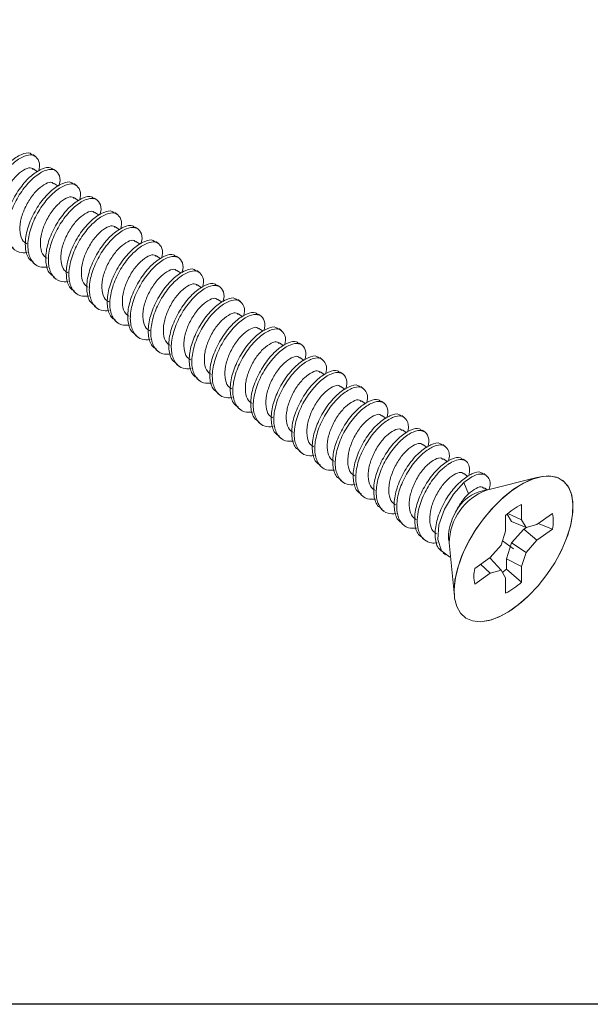
# Model space of a CAD drawing. Units: inches. Extents: x 11399 to 24807, y -8811 to -2953.
# Drawn here: x 11659 to 11660, y -3222 to -3219 of the extents above; entities that cross this region are included whole.
import ezdxf

# ---------------------------------------------------------------- set-up
doc = ezdxf.new("R2010")
doc.units = ezdxf.units.IN
doc.header["$LTSCALE"] = 0.5
doc.header["$MEASUREMENT"] = 0
doc.linetypes.add('PHANTOM', pattern=[2.5, 1.25, -0.25, 0.25, -0.25, 0.25, -0.25])
doc.layers.add('Border', color=7, linetype='Continuous', lineweight=25)
doc.layers.add('stainless steel', color=252, linetype='Continuous')

msp = doc.modelspace()

# ---------------------------------------------------------------- linework, layer by layer
at = {"layer": 'Border'}
msp.add_lwpolyline([(11619.0173, -3176.6372), (11682.95543, -3176.6372), (11682.95543, -3221.8022), (11619.0173, -3221.8022)], close=True, dxfattribs=at)
at = {"layer": 'stainless steel', "linetype": 'Continuous', "lineweight": 15}
for p, q in [((11658.5804, -3219.72684), (11658.57411, -3219.7224)), ((11658.58583, -3219.76452), (11658.57571, -3219.75737)), ((11658.63061, -3219.76234), (11658.62431, -3219.7579)), ((11658.63603, -3219.80002), (11658.62592, -3219.79287)), ((11658.68081, -3219.79784), (11658.67452, -3219.7934)), ((11658.68623, -3219.83552), (11658.67612, -3219.82837)), ((11658.73101, -3219.83334), (11658.72472, -3219.8289)), ((11658.73644, -3219.87102), (11658.72633, -3219.86387)), ((11658.78122, -3219.86884), (11658.77493, -3219.8644)), ((11658.78664, -3219.90652), (11658.77653, -3219.89937)), ((11658.83142, -3219.90434), (11658.82513, -3219.8999)), ((11658.83685, -3219.94202), (11658.82674, -3219.93487)), ((11658.88163, -3219.93984), (11658.87534, -3219.9354)), ((11658.57491, -3219.98751), (11658.5812, -3219.99196)), ((11658.88705, -3219.97752), (11658.87694, -3219.97037)), ((11658.93183, -3219.97534), (11658.92554, -3219.9709)), ((11658.93726, -3220.01302), (11658.92715, -3220.00587)), ((11658.98204, -3220.01084), (11658.97575, -3220.0064)), ((11658.62512, -3220.02301), (11658.63141, -3220.02746)), ((11658.67532, -3220.05851), (11658.68161, -3220.06296)), ((11658.98746, -3220.04852), (11658.97735, -3220.04137)), ((11659.03224, -3220.04634), (11659.02595, -3220.0419)), ((11659.03767, -3220.08402), (11659.02755, -3220.07687)), ((11659.08245, -3220.08184), (11659.07616, -3220.0774)), ((11658.72553, -3220.09401), (11658.73182, -3220.09846)), ((11659.08787, -3220.11952), (11659.07776, -3220.11237)), ((11659.13265, -3220.11734), (11659.12636, -3220.1129)), ((11658.77573, -3220.12951), (11658.78202, -3220.13396)), ((11659.13808, -3220.15502), (11659.12796, -3220.14787)), ((11659.18286, -3220.15284), (11659.17657, -3220.1484)), ((11658.82594, -3220.16501), (11658.83223, -3220.16946)), ((11659.18828, -3220.19052), (11659.17817, -3220.18337)), ((11659.23306, -3220.18834), (11659.22677, -3220.1839)), ((11658.87614, -3220.20051), (11658.88243, -3220.20496)), ((11659.23848, -3220.22602), (11659.22837, -3220.21887)), ((11659.28326, -3220.22384), (11659.27697, -3220.2194)), ((11658.92635, -3220.23601), (11658.93264, -3220.24046)), ((11659.28869, -3220.26152), (11659.27858, -3220.25437)), ((11659.33347, -3220.25934), (11659.32718, -3220.2549)), ((11658.97655, -3220.27151), (11658.98284, -3220.27596)), ((11659.33889, -3220.29702), (11659.32878, -3220.28987)), ((11659.38367, -3220.29484), (11659.37738, -3220.2904)), ((11659.02676, -3220.30701), (11659.03305, -3220.31146)), ((11659.3891, -3220.33252), (11659.37899, -3220.32537)), ((11659.43388, -3220.33034), (11659.42759, -3220.3259)), ((11659.07696, -3220.34251), (11659.08325, -3220.34696)), ((11659.12716, -3220.37801), (11659.13345, -3220.38246)), ((11659.4393, -3220.36802), (11659.42919, -3220.36087)), ((11659.48408, -3220.36584), (11659.47779, -3220.3614)), ((11659.48951, -3220.40352), (11659.4794, -3220.39637)), ((11659.53429, -3220.40134), (11659.528, -3220.3969)), ((11659.17737, -3220.41351), (11659.18366, -3220.41796)), ((11659.22757, -3220.44901), (11659.23386, -3220.45346)), ((11659.53971, -3220.43902), (11659.5296, -3220.43187)), ((11659.58449, -3220.43684), (11659.5782, -3220.4324)), ((11659.58992, -3220.47452), (11659.57981, -3220.46737)), ((11659.63463, -3220.47229), (11659.62841, -3220.4679)), ((11659.27778, -3220.48451), (11659.28407, -3220.48896)), ((11659.32798, -3220.52001), (11659.33427, -3220.52446)), ((11659.64012, -3220.51002), (11659.63001, -3220.50287)), ((11659.68484, -3220.5078), (11659.67861, -3220.5034)), ((11659.81242, -3220.51206), (11659.68529, -3220.54372)), ((11659.63018, -3220.52505), (11659.64146, -3220.55257)), ((11659.68714, -3220.54327), (11659.68021, -3220.53837)), ((11659.37819, -3220.55551), (11659.38448, -3220.55996)), ((11659.42839, -3220.59101), (11659.43468, -3220.59546)), ((11659.77118, -3220.61637), (11659.77118, -3220.57851)), ((11659.73234, -3220.60598), (11659.73234, -3220.64384)), ((11659.74696, -3220.62047), (11659.73637, -3220.60239)), ((11659.73804, -3220.60095), (11659.77118, -3220.61637)), ((11659.78227, -3220.6353), (11659.77118, -3220.61637)), ((11659.84691, -3220.60069), (11659.80904, -3220.62746)), ((11659.4786, -3220.62651), (11659.48489, -3220.63096)), ((11659.74696, -3220.62047), (11659.78227, -3220.6353)), ((11659.74696, -3220.6731), (11659.77684, -3220.63959)), ((11659.77684, -3220.63959), (11659.78335, -3220.63499)), ((11659.77684, -3220.63959), (11659.80904, -3220.66631)), ((11659.80904, -3220.62746), (11659.78227, -3220.6353)), ((11659.80904, -3220.66631), (11659.84691, -3220.63953)), ((11659.81171, -3220.62558), (11659.84691, -3220.63953)), ((11659.5288, -3220.66201), (11659.53505, -3220.66643)), ((11659.73234, -3220.64384), (11659.72125, -3220.67845)), ((11659.78227, -3220.69633), (11659.80904, -3220.66631)), ((11659.59415, -3220.67262), (11659.60668, -3220.80303)), ((11659.72125, -3220.67845), (11659.69447, -3220.70848)), ((11659.73458, -3220.71173), (11659.74696, -3220.6731)), ((11659.74696, -3220.6731), (11659.78227, -3220.69633)), ((11659.57901, -3220.69751), (11659.58528, -3220.70195)), ((11659.69447, -3220.70848), (11659.65661, -3220.73525)), ((11659.69014, -3220.71154), (11659.69433, -3220.71031)), ((11659.69433, -3220.71031), (11659.72125, -3220.73948)), ((11659.73458, -3220.73695), (11659.73458, -3220.71173)), ((11659.73458, -3220.71173), (11659.77118, -3220.73094)), ((11659.77118, -3220.73094), (11659.78227, -3220.69633)), ((11659.67091, -3220.72514), (11659.69447, -3220.74732)), ((11659.69447, -3220.74732), (11659.72125, -3220.73948)), ((11659.72125, -3220.73948), (11659.73234, -3220.75841)), ((11659.73458, -3220.73695), (11659.77118, -3220.76881)), ((11659.77118, -3220.76881), (11659.77118, -3220.73094)), ((11659.65661, -3220.77409), (11659.69447, -3220.74732)), ((11659.73234, -3220.75841), (11659.73234, -3220.79627))]:
    msp.add_line(p, q, dxfattribs=at)
at = {"layer": 'stainless steel', "linetype": 'PHANTOM', "lineweight": 0}
msp.add_line((11659.75176, -3220.68739), (11659.72455, -3220.66815), dxfattribs=at)
at = {"layer": 'stainless steel', "linetype": 'PHANTOM', "lineweight": 0, "flags": 128}
msp.add_lwpolyline([(11659.60609, -3220.79039), (11659.60819, -3220.76429), (11659.61441, -3220.73598), (11659.62459, -3220.70627), (11659.63843, -3220.67602), (11659.65552, -3220.64609), (11659.67539, -3220.61736), (11659.69745, -3220.59064), (11659.72107, -3220.5667), (11659.74558, -3220.54623), (11659.77026, -3220.52982), (11659.79441, -3220.51795), (11659.81734, -3220.51095), (11659.83837, -3220.50903), (11659.85692, -3220.51224), (11659.87244, -3220.52049), (11659.88449, -3220.53354), (11659.89272, -3220.55101), (11659.8969, -3220.57241), (11659.8969, -3220.59712), (11659.89272, -3220.62442), (11659.88449, -3220.65353), (11659.87244, -3220.68362), (11659.85692, -3220.71382), (11659.83837, -3220.74326), (11659.81734, -3220.77109), (11659.79441, -3220.79651), (11659.77026, -3220.81879), (11659.74558, -3220.8373), (11659.72107, -3220.85149), (11659.69745, -3220.86096), (11659.67539, -3220.86543), (11659.65552, -3220.86479), (11659.63843, -3220.85904), (11659.62459, -3220.84835), (11659.61441, -3220.83303), (11659.60819, -3220.81353), (11659.60609, -3220.79039)], dxfattribs=at)
at = {"layer": 'stainless steel', "linetype": 'Continuous', "lineweight": 15, "flags": 128}
for points in [[(11659.75176, -3220.54173), (11659.77638, -3220.52642), (11659.80028, -3220.51573), (11659.8228, -3220.50999), (11659.84327, -3220.50935), (11659.8611, -3220.51384), (11659.87579, -3220.52331), (11659.88692, -3220.53751), (11659.89415, -3220.55601), (11659.89729, -3220.5783), (11659.89624, -3220.60373), (11659.89104, -3220.63156), (11659.88183, -3220.661), (11659.86887, -3220.6912), (11659.85255, -3220.72128), (11659.83333, -3220.7504), (11659.81176, -3220.7777), (11659.78846, -3220.8024), (11659.76411, -3220.8238), (11659.7394, -3220.84127), (11659.71505, -3220.85431), (11659.69176, -3220.86255), (11659.67019, -3220.86575), (11659.65097, -3220.86382), (11659.63464, -3220.85682), (11659.62169, -3220.84494), (11659.61248, -3220.82853), (11659.60727, -3220.80806), (11659.60623, -3220.78412), (11659.60936, -3220.75739), (11659.6166, -3220.72865), (11659.62772, -3220.69873), (11659.64241, -3220.66847), (11659.66025, -3220.63877), (11659.68072, -3220.61046), (11659.70323, -3220.58436), (11659.72714, -3220.56123), (11659.75176, -3220.54173)], [(11659.59745, -3220.7069), (11659.59465, -3220.70677), (11659.57552, -3220.69189), (11659.56636, -3220.6643), (11659.56906, -3220.62832), (11659.58232, -3220.59054), (11659.60423, -3220.55347), (11659.63018, -3220.52505), (11659.63018, -3220.52505), (11659.63018, -3220.52505)]]:
    msp.add_lwpolyline(points, dxfattribs=at)
at = {"layer": 'stainless steel', "linetype": 'Continuous', "lineweight": 15}
for centre, radius, start, end in [((11659.73403, -3220.67485), 0.13989, 110.38739, 179.08384), ((11659.69939, -3220.64268), 0.10041, 100.55846, 153.54326), ((11659.85297, -3220.73537), 0.1769, 117.53688, 132.9919), ((11659.75217, -3220.62011), 0.09671, 348.41463, 11.58537), ((11659.75135, -3220.75467), 0.09671, 168.41463, 191.58537), ((11659.61953, -3220.60618), 0.17418, 307.08619, 311.34227), ((11659.65055, -3220.63941), 0.1769, 297.53688, 312.9919)]:
    msp.add_arc(centre, radius, start, end, dxfattribs=at)
for points, knots in [([(11658.47565, -3219.91493), (11658.47173, -3219.91247), (11658.4607, -3219.90556), (11658.45384, -3219.87991), (11658.45623, -3219.84386), (11658.47051, -3219.80421), (11658.49237, -3219.76701), (11658.5195, -3219.73753), (11658.54606, -3219.7207), (11658.56523, -3219.71605), (11658.57122, -3219.72218), (11658.57296, -3219.72397)], [0, 0, 0, 0, 0.0696957, 0.1959619, 0.3222281, 0.4444954, 0.5718861, 0.6959619, 0.8200377, 0.9474284, 1, 1, 1, 1]), ([(11658.50992, -3219.92679), (11658.50314, -3219.92709), (11658.48661, -3219.9278), (11658.46911, -3219.91236), (11658.45984, -3219.88479), (11658.46271, -3219.84826), (11658.47655, -3219.80864), (11658.49883, -3219.77145), (11658.52569, -3219.74206), (11658.55248, -3219.72464), (11658.57498, -3219.7213), (11658.58801, -3219.73296), (11658.5923, -3219.74883), (11658.58846, -3219.76127), (11658.58788, -3219.76318)], [0, 0, 0, 0, 0.0639486, 0.1558898, 0.2478309, 0.339772, 0.4317132, 0.5236543, 0.6155955, 0.7075366, 0.7994777, 0.8914189, 0.98336, 1, 1, 1, 1]), ([(11658.50886, -3219.90519), (11658.5058, -3219.90326), (11658.4972, -3219.89783), (11658.49138, -3219.87824), (11658.49232, -3219.85083), (11658.50223, -3219.82079), (11658.51761, -3219.79251), (11658.53703, -3219.77001), (11658.55603, -3219.75694), (11658.56957, -3219.75298), (11658.57367, -3219.75728), (11658.57486, -3219.75854)], [0, 0, 0, 0, 0.06966881, 0.19595663, 0.32224444, 0.44446453, 0.57189757, 0.69595663, 0.82001569, 0.94744873, 1, 1, 1, 1]), ([(11658.52585, -3219.95043), (11658.52193, -3219.94797), (11658.5109, -3219.94106), (11658.50405, -3219.91541), (11658.50643, -3219.87936), (11658.52072, -3219.83971), (11658.54257, -3219.80251), (11658.5697, -3219.77303), (11658.59627, -3219.7562), (11658.61544, -3219.75155), (11658.62142, -3219.75768), (11658.62317, -3219.75947)], [0, 0, 0, 0, 0.0696957, 0.1959619, 0.3222281, 0.4444954, 0.5718861, 0.6959619, 0.8200377, 0.9474284, 1, 1, 1, 1]), ([(11658.56012, -3219.96229), (11658.55334, -3219.96259), (11658.53681, -3219.9633), (11658.51932, -3219.94786), (11658.51004, -3219.92029), (11658.51292, -3219.88376), (11658.52675, -3219.84414), (11658.54903, -3219.80695), (11658.5759, -3219.77756), (11658.60269, -3219.76014), (11658.62519, -3219.7568), (11658.63821, -3219.76846), (11658.64251, -3219.78433), (11658.63867, -3219.79677), (11658.63808, -3219.79868)], [0, 0, 0, 0, 0.0639486, 0.1558898, 0.2478309, 0.339772, 0.4317132, 0.5236543, 0.6155955, 0.7075366, 0.7994777, 0.8914189, 0.98336, 1, 1, 1, 1]), ([(11658.55907, -3219.94069), (11658.55601, -3219.93876), (11658.5474, -3219.93333), (11658.54159, -3219.91374), (11658.54252, -3219.88633), (11658.55243, -3219.85629), (11658.56781, -3219.82801), (11658.58723, -3219.80551), (11658.60623, -3219.79244), (11658.61978, -3219.78848), (11658.62387, -3219.79278), (11658.62507, -3219.79404)], [0, 0, 0, 0, 0.0696688, 0.1959566, 0.3222444, 0.4444645, 0.5718976, 0.6959566, 0.8200157, 0.9474487, 1, 1, 1, 1]), ([(11658.57606, -3219.98593), (11658.57214, -3219.98347), (11658.5611, -3219.97656), (11658.55425, -3219.95091), (11658.55664, -3219.91486), (11658.57092, -3219.87521), (11658.59278, -3219.83801), (11658.61991, -3219.80853), (11658.64647, -3219.7917), (11658.66564, -3219.78705), (11658.67163, -3219.79318), (11658.67337, -3219.79497)], [0, 0, 0, 0, 0.0696957, 0.1959619, 0.3222281, 0.4444954, 0.5718861, 0.6959619, 0.8200377, 0.9474284, 1, 1, 1, 1]), ([(11658.61033, -3219.99779), (11658.60355, -3219.99809), (11658.58701, -3219.9988), (11658.56952, -3219.98336), (11658.56025, -3219.95579), (11658.56312, -3219.91926), (11658.57696, -3219.87964), (11658.59924, -3219.84245), (11658.6261, -3219.81306), (11658.65289, -3219.79564), (11658.67539, -3219.7923), (11658.68841, -3219.80396), (11658.69271, -3219.81983), (11658.68887, -3219.83227), (11658.68828, -3219.83418)], [0, 0, 0, 0, 0.06394861, 0.15588975, 0.24783089, 0.33977203, 0.43171317, 0.52365431, 0.61559545, 0.70753659, 0.79947773, 0.89141887, 0.98336001, 1, 1, 1, 1]), ([(11658.62626, -3220.02143), (11658.62234, -3220.01897), (11658.61131, -3220.01206), (11658.60446, -3219.98641), (11658.60684, -3219.95036), (11658.62113, -3219.91071), (11658.64298, -3219.87351), (11658.67011, -3219.84403), (11658.69668, -3219.8272), (11658.71585, -3219.82255), (11658.72183, -3219.82868), (11658.72358, -3219.83047)], [0, 0, 0, 0, 0.0696957, 0.1959619, 0.3222281, 0.4444954, 0.5718861, 0.6959619, 0.8200377, 0.9474284, 1, 1, 1, 1]), ([(11658.60927, -3219.97619), (11658.60621, -3219.97426), (11658.5976, -3219.96883), (11658.59179, -3219.94924), (11658.59273, -3219.92183), (11658.60264, -3219.89179), (11658.61802, -3219.86351), (11658.63744, -3219.84101), (11658.65644, -3219.82794), (11658.66998, -3219.82398), (11658.67407, -3219.82828), (11658.67527, -3219.82954)], [0, 0, 0, 0, 0.0696688, 0.1959566, 0.3222444, 0.4444645, 0.5718976, 0.6959566, 0.8200157, 0.9474487, 1, 1, 1, 1]), ([(11658.66053, -3220.03329), (11658.65375, -3220.03359), (11658.63722, -3220.0343), (11658.61973, -3220.01886), (11658.61045, -3219.99129), (11658.61332, -3219.95476), (11658.62716, -3219.91514), (11658.64944, -3219.87795), (11658.67631, -3219.84856), (11658.70309, -3219.83114), (11658.7256, -3219.8278), (11658.73862, -3219.83946), (11658.74292, -3219.85533), (11658.73908, -3219.86777), (11658.73849, -3219.86968)], [0, 0, 0, 0, 0.0639486, 0.1558898, 0.2478309, 0.339772, 0.4317132, 0.5236543, 0.6155955, 0.7075366, 0.7994777, 0.8914189, 0.98336, 1, 1, 1, 1]), ([(11658.65948, -3220.01169), (11658.65642, -3220.00976), (11658.64781, -3220.00433), (11658.642, -3219.98474), (11658.64293, -3219.95733), (11658.65284, -3219.92729), (11658.66822, -3219.89901), (11658.68764, -3219.87651), (11658.70664, -3219.86344), (11658.72019, -3219.85948), (11658.72428, -3219.86378), (11658.72547, -3219.86504)], [0, 0, 0, 0, 0.06966881, 0.19595663, 0.32224444, 0.44446453, 0.57189757, 0.69595663, 0.82001569, 0.94744873, 1, 1, 1, 1]), ([(11658.67647, -3220.05693), (11658.67255, -3220.05447), (11658.66151, -3220.04756), (11658.65466, -3220.02191), (11658.65705, -3219.98586), (11658.67133, -3219.94621), (11658.69319, -3219.90901), (11658.72031, -3219.87953), (11658.74688, -3219.8627), (11658.76605, -3219.85805), (11658.77203, -3219.86418), (11658.77378, -3219.86597)], [0, 0, 0, 0, 0.0696957, 0.1959619, 0.3222281, 0.4444954, 0.5718861, 0.6959619, 0.8200377, 0.9474284, 1, 1, 1, 1]), ([(11658.71074, -3220.06879), (11658.70396, -3220.06909), (11658.68742, -3220.0698), (11658.66993, -3220.05436), (11658.66066, -3220.02679), (11658.66353, -3219.99026), (11658.67737, -3219.95064), (11658.69965, -3219.91345), (11658.72651, -3219.88406), (11658.7533, -3219.86664), (11658.7758, -3219.8633), (11658.78882, -3219.87496), (11658.79312, -3219.89083), (11658.78928, -3219.90327), (11658.78869, -3219.90518)], [0, 0, 0, 0, 0.0639486, 0.1558898, 0.2478309, 0.339772, 0.4317132, 0.5236543, 0.6155955, 0.7075366, 0.7994777, 0.8914189, 0.98336, 1, 1, 1, 1]), ([(11658.70968, -3220.04719), (11658.70662, -3220.04526), (11658.69801, -3220.03983), (11658.6922, -3220.02024), (11658.69313, -3219.99283), (11658.70305, -3219.96279), (11658.71843, -3219.93451), (11658.73785, -3219.91201), (11658.75685, -3219.89894), (11658.77039, -3219.89498), (11658.77448, -3219.89928), (11658.77568, -3219.90054)], [0, 0, 0, 0, 0.06966881, 0.19595663, 0.32224444, 0.44446453, 0.57189757, 0.69595663, 0.82001569, 0.94744873, 1, 1, 1, 1]), ([(11658.72667, -3220.09243), (11658.72275, -3220.08997), (11658.71172, -3220.08306), (11658.70486, -3220.05741), (11658.70725, -3220.02136), (11658.72153, -3219.98171), (11658.74339, -3219.94451), (11658.77052, -3219.91503), (11658.79709, -3219.8982), (11658.81626, -3219.89355), (11658.82224, -3219.89968), (11658.82399, -3219.90147)], [0, 0, 0, 0, 0.0696957, 0.1959619, 0.3222281, 0.4444954, 0.5718861, 0.6959619, 0.8200377, 0.9474284, 1, 1, 1, 1]), ([(11658.76094, -3220.10429), (11658.75416, -3220.10459), (11658.73763, -3220.1053), (11658.72014, -3220.08986), (11658.71086, -3220.06229), (11658.71373, -3220.02576), (11658.72757, -3219.98614), (11658.74985, -3219.94895), (11658.77672, -3219.91956), (11658.8035, -3219.90214), (11658.82601, -3219.8988), (11658.83903, -3219.91046), (11658.84333, -3219.92633), (11658.83949, -3219.93877), (11658.8389, -3219.94068)], [0, 0, 0, 0, 0.0639486, 0.1558898, 0.2478309, 0.339772, 0.4317132, 0.5236543, 0.6155955, 0.7075366, 0.7994777, 0.8914189, 0.98336, 1, 1, 1, 1]), ([(11658.75989, -3220.08269), (11658.75683, -3220.08076), (11658.74822, -3220.07533), (11658.74241, -3220.05574), (11658.74334, -3220.02833), (11658.75325, -3219.99829), (11658.76863, -3219.97001), (11658.78805, -3219.94751), (11658.80705, -3219.93444), (11658.82059, -3219.93048), (11658.82469, -3219.93478), (11658.82588, -3219.93604)], [0, 0, 0, 0, 0.06966881, 0.19595663, 0.32224444, 0.44446453, 0.57189757, 0.69595663, 0.82001569, 0.94744873, 1, 1, 1, 1]), ([(11658.77688, -3220.12793), (11658.77295, -3220.12547), (11658.76192, -3220.11856), (11658.75507, -3220.09291), (11658.75746, -3220.05686), (11658.77174, -3220.01721), (11658.7936, -3219.98001), (11658.82072, -3219.95053), (11658.84729, -3219.9337), (11658.86646, -3219.92905), (11658.87244, -3219.93518), (11658.87419, -3219.93697)], [0, 0, 0, 0, 0.0696957, 0.1959619, 0.3222281, 0.4444954, 0.5718861, 0.6959619, 0.8200377, 0.9474284, 1, 1, 1, 1]), ([(11658.81115, -3220.13979), (11658.80436, -3220.14009), (11658.78783, -3220.1408), (11658.77034, -3220.12536), (11658.76106, -3220.09779), (11658.76394, -3220.06126), (11658.77778, -3220.02164), (11658.80006, -3219.98445), (11658.82692, -3219.95506), (11658.85371, -3219.93764), (11658.87621, -3219.9343), (11658.88923, -3219.94596), (11658.89353, -3219.96183), (11658.88969, -3219.97427), (11658.8891, -3219.97618)], [0, 0, 0, 0, 0.0639486, 0.1558898, 0.2478309, 0.339772, 0.4317132, 0.5236543, 0.6155955, 0.7075366, 0.7994777, 0.8914189, 0.98336, 1, 1, 1, 1]), ([(11658.81009, -3220.11819), (11658.80703, -3220.11626), (11658.79842, -3220.11083), (11658.79261, -3220.09124), (11658.79354, -3220.06383), (11658.80346, -3220.03379), (11658.81884, -3220.00551), (11658.83826, -3219.98301), (11658.85726, -3219.96994), (11658.8708, -3219.96598), (11658.87489, -3219.97028), (11658.87609, -3219.97154)], [0, 0, 0, 0, 0.0696688, 0.1959566, 0.3222444, 0.4444645, 0.5718976, 0.6959566, 0.8200157, 0.9474487, 1, 1, 1, 1]), ([(11658.82708, -3220.16343), (11658.82316, -3220.16097), (11658.81213, -3220.15406), (11658.80527, -3220.12841), (11658.80766, -3220.09236), (11658.82194, -3220.05271), (11658.8438, -3220.01551), (11658.87093, -3219.98603), (11658.89749, -3219.9692), (11658.91667, -3219.96455), (11658.92265, -3219.97068), (11658.9244, -3219.97247)], [0, 0, 0, 0, 0.0696957, 0.1959619, 0.3222281, 0.4444954, 0.5718861, 0.6959619, 0.8200377, 0.9474284, 1, 1, 1, 1]), ([(11658.86135, -3220.17529), (11658.85457, -3220.17559), (11658.83804, -3220.1763), (11658.82055, -3220.16086), (11658.81127, -3220.13329), (11658.81414, -3220.09676), (11658.82798, -3220.05714), (11658.85026, -3220.01995), (11658.87712, -3219.99056), (11658.90391, -3219.97314), (11658.92642, -3219.9698), (11658.93944, -3219.98146), (11658.94373, -3219.99733), (11658.9399, -3220.00977), (11658.93931, -3220.01168)], [0, 0, 0, 0, 0.0639486, 0.1558898, 0.2478309, 0.339772, 0.4317132, 0.5236543, 0.6155955, 0.7075366, 0.7994777, 0.8914189, 0.98336, 1, 1, 1, 1]), ([(11658.8603, -3220.15369), (11658.85724, -3220.15176), (11658.84863, -3220.14633), (11658.84282, -3220.12674), (11658.84375, -3220.09933), (11658.85366, -3220.06929), (11658.86904, -3220.04101), (11658.88846, -3220.01851), (11658.90746, -3220.00544), (11658.921, -3220.00148), (11658.9251, -3220.00578), (11658.92629, -3220.00704)], [0, 0, 0, 0, 0.0696688, 0.1959566, 0.3222444, 0.4444645, 0.5718976, 0.6959566, 0.8200157, 0.9474487, 1, 1, 1, 1]), ([(11658.87729, -3220.19893), (11658.87336, -3220.19647), (11658.86233, -3220.18956), (11658.85548, -3220.16391), (11658.85787, -3220.12786), (11658.87215, -3220.08821), (11658.894, -3220.05101), (11658.92113, -3220.02153), (11658.9477, -3220.0047), (11658.96687, -3220.00005), (11658.97285, -3220.00618), (11658.9746, -3220.00797)], [0, 0, 0, 0, 0.0696957, 0.1959619, 0.3222281, 0.4444954, 0.5718861, 0.6959619, 0.8200377, 0.9474284, 1, 1, 1, 1]), ([(11658.91156, -3220.21079), (11658.90477, -3220.21109), (11658.88824, -3220.2118), (11658.87075, -3220.19636), (11658.86147, -3220.16879), (11658.86435, -3220.13226), (11658.87818, -3220.09264), (11658.90047, -3220.05545), (11658.92733, -3220.02606), (11658.95412, -3220.00864), (11658.97662, -3220.0053), (11658.98964, -3220.01696), (11658.99394, -3220.03283), (11658.9901, -3220.04527), (11658.98951, -3220.04718)], [0, 0, 0, 0, 0.0639486, 0.1558898, 0.2478309, 0.339772, 0.4317132, 0.5236543, 0.6155955, 0.7075366, 0.7994777, 0.8914189, 0.98336, 1, 1, 1, 1]), ([(11658.9105, -3220.18919), (11658.90744, -3220.18726), (11658.89883, -3220.18183), (11658.89302, -3220.16224), (11658.89395, -3220.13483), (11658.90387, -3220.10479), (11658.91925, -3220.07651), (11658.93866, -3220.05401), (11658.95767, -3220.04094), (11658.97121, -3220.03698), (11658.9753, -3220.04128), (11658.9765, -3220.04254)], [0, 0, 0, 0, 0.0696688, 0.1959566, 0.3222444, 0.4444645, 0.5718976, 0.6959566, 0.8200157, 0.9474487, 1, 1, 1, 1]), ([(11658.92749, -3220.23443), (11658.92357, -3220.23197), (11658.91254, -3220.22506), (11658.90568, -3220.19941), (11658.90807, -3220.16336), (11658.92235, -3220.12371), (11658.94421, -3220.08651), (11658.97134, -3220.05703), (11658.9979, -3220.0402), (11659.01707, -3220.03555), (11659.02306, -3220.04168), (11659.02481, -3220.04347)], [0, 0, 0, 0, 0.0696957, 0.1959619, 0.3222281, 0.4444954, 0.5718861, 0.6959619, 0.8200377, 0.9474284, 1, 1, 1, 1]), ([(11658.96176, -3220.24629), (11658.95498, -3220.24659), (11658.93845, -3220.2473), (11658.92096, -3220.23186), (11658.91168, -3220.20429), (11658.91455, -3220.16776), (11658.92839, -3220.12814), (11658.95067, -3220.09095), (11658.97753, -3220.06156), (11659.00432, -3220.04414), (11659.02683, -3220.0408), (11659.03985, -3220.05246), (11659.04414, -3220.06833), (11659.0403, -3220.08077), (11659.03972, -3220.08268)], [0, 0, 0, 0, 0.0639486, 0.1558898, 0.2478309, 0.339772, 0.4317132, 0.5236543, 0.6155955, 0.7075366, 0.7994777, 0.8914189, 0.98336, 1, 1, 1, 1]), ([(11658.96071, -3220.22469), (11658.95765, -3220.22276), (11658.94904, -3220.21733), (11658.94322, -3220.19774), (11658.94416, -3220.17033), (11658.95407, -3220.14029), (11658.96945, -3220.11201), (11658.98887, -3220.08951), (11659.00787, -3220.07644), (11659.02141, -3220.07248), (11659.02551, -3220.07678), (11659.0267, -3220.07804)], [0, 0, 0, 0, 0.0696688, 0.1959566, 0.3222444, 0.4444645, 0.5718976, 0.6959566, 0.8200157, 0.9474487, 1, 1, 1, 1]), ([(11658.9777, -3220.26993), (11658.97377, -3220.26747), (11658.96274, -3220.26056), (11658.95589, -3220.23491), (11658.95828, -3220.19886), (11658.97256, -3220.15921), (11658.99441, -3220.12201), (11659.02154, -3220.09253), (11659.04811, -3220.0757), (11659.06728, -3220.07105), (11659.07326, -3220.07718), (11659.07501, -3220.07897)], [0, 0, 0, 0, 0.0696957, 0.1959619, 0.3222281, 0.4444954, 0.5718861, 0.6959619, 0.8200377, 0.9474284, 1, 1, 1, 1]), ([(11659.01196, -3220.28179), (11659.00518, -3220.28209), (11658.98865, -3220.2828), (11658.97116, -3220.26736), (11658.96188, -3220.23979), (11658.96476, -3220.20326), (11658.97859, -3220.16364), (11659.00088, -3220.12645), (11659.02774, -3220.09706), (11659.05453, -3220.07964), (11659.07703, -3220.0763), (11659.09005, -3220.08796), (11659.09435, -3220.10383), (11659.09051, -3220.11627), (11659.08992, -3220.11818)], [0, 0, 0, 0, 0.0639486, 0.1558898, 0.2478309, 0.339772, 0.4317132, 0.5236543, 0.6155955, 0.7075366, 0.7994777, 0.8914189, 0.98336, 1, 1, 1, 1]), ([(11659.01091, -3220.26019), (11659.00785, -3220.25826), (11658.99924, -3220.25283), (11658.99343, -3220.23324), (11658.99436, -3220.20583), (11659.00428, -3220.17579), (11659.01965, -3220.14751), (11659.03907, -3220.12501), (11659.05808, -3220.11194), (11659.07162, -3220.10798), (11659.07571, -3220.11228), (11659.07691, -3220.11354)], [0, 0, 0, 0, 0.0696688, 0.1959566, 0.3222444, 0.4444645, 0.5718976, 0.6959566, 0.8200157, 0.9474487, 1, 1, 1, 1]), ([(11659.0279, -3220.30543), (11659.02398, -3220.30297), (11659.01295, -3220.29606), (11659.00609, -3220.27041), (11659.00848, -3220.23436), (11659.02276, -3220.19471), (11659.04462, -3220.15751), (11659.07175, -3220.12803), (11659.09831, -3220.1112), (11659.11748, -3220.10655), (11659.12347, -3220.11268), (11659.12521, -3220.11447)], [0, 0, 0, 0, 0.0696957, 0.1959619, 0.3222281, 0.4444954, 0.5718861, 0.6959619, 0.8200377, 0.9474284, 1, 1, 1, 1]), ([(11659.06217, -3220.31729), (11659.05539, -3220.31759), (11659.03886, -3220.3183), (11659.02136, -3220.30286), (11659.01209, -3220.27529), (11659.01496, -3220.23876), (11659.0288, -3220.19914), (11659.05108, -3220.16195), (11659.07794, -3220.13256), (11659.10473, -3220.11514), (11659.12723, -3220.1118), (11659.14026, -3220.12346), (11659.14455, -3220.13933), (11659.14071, -3220.15177), (11659.14013, -3220.15368)], [0, 0, 0, 0, 0.0639486, 0.1558898, 0.2478309, 0.339772, 0.4317132, 0.5236543, 0.6155955, 0.7075366, 0.7994777, 0.8914189, 0.98336, 1, 1, 1, 1]), ([(11659.06112, -3220.29569), (11659.05805, -3220.29376), (11659.04945, -3220.28833), (11659.04363, -3220.26874), (11659.04457, -3220.24133), (11659.05448, -3220.21129), (11659.06986, -3220.18301), (11659.08928, -3220.16051), (11659.10828, -3220.14744), (11659.12182, -3220.14348), (11659.12592, -3220.14778), (11659.12711, -3220.14904)], [0, 0, 0, 0, 0.0696688, 0.1959566, 0.3222444, 0.4444645, 0.5718976, 0.6959566, 0.8200157, 0.9474487, 1, 1, 1, 1]), ([(11659.07811, -3220.34093), (11659.07418, -3220.33847), (11659.06315, -3220.33156), (11659.0563, -3220.30591), (11659.05868, -3220.26986), (11659.07297, -3220.23021), (11659.09482, -3220.19301), (11659.12195, -3220.16353), (11659.14852, -3220.1467), (11659.16769, -3220.14205), (11659.17367, -3220.14818), (11659.17542, -3220.14997)], [0, 0, 0, 0, 0.0696957, 0.1959619, 0.3222281, 0.4444954, 0.5718861, 0.6959619, 0.8200377, 0.9474284, 1, 1, 1, 1]), ([(11659.11237, -3220.35279), (11659.10559, -3220.35309), (11659.08906, -3220.3538), (11659.07157, -3220.33836), (11659.06229, -3220.31079), (11659.06517, -3220.27426), (11659.079, -3220.23464), (11659.10128, -3220.19745), (11659.12815, -3220.16806), (11659.15494, -3220.15064), (11659.17744, -3220.1473), (11659.19046, -3220.15896), (11659.19476, -3220.17483), (11659.19092, -3220.18727), (11659.19033, -3220.18918)], [0, 0, 0, 0, 0.0639486, 0.1558898, 0.2478309, 0.339772, 0.4317132, 0.5236543, 0.6155955, 0.7075366, 0.7994777, 0.8914189, 0.98336, 1, 1, 1, 1]), ([(11659.11132, -3220.33119), (11659.10826, -3220.32926), (11659.09965, -3220.32383), (11659.09384, -3220.30424), (11659.09477, -3220.27683), (11659.10468, -3220.24679), (11659.12006, -3220.21851), (11659.13948, -3220.19601), (11659.15848, -3220.18294), (11659.17203, -3220.17898), (11659.17612, -3220.18328), (11659.17732, -3220.18454)], [0, 0, 0, 0, 0.06966881, 0.19595663, 0.32224444, 0.44446453, 0.57189757, 0.69595663, 0.82001569, 0.94744873, 1, 1, 1, 1]), ([(11659.12831, -3220.37643), (11659.12439, -3220.37397), (11659.11336, -3220.36706), (11659.1065, -3220.34141), (11659.10889, -3220.30536), (11659.12317, -3220.26571), (11659.14503, -3220.22851), (11659.17216, -3220.19903), (11659.19872, -3220.1822), (11659.21789, -3220.17755), (11659.22388, -3220.18368), (11659.22562, -3220.18547)], [0, 0, 0, 0, 0.0696957, 0.1959619, 0.3222281, 0.4444954, 0.5718861, 0.6959619, 0.8200377, 0.9474284, 1, 1, 1, 1]), ([(11659.16258, -3220.38829), (11659.1558, -3220.38859), (11659.13926, -3220.3893), (11659.12177, -3220.37386), (11659.1125, -3220.34629), (11659.11537, -3220.30976), (11659.12921, -3220.27014), (11659.15149, -3220.23295), (11659.17835, -3220.20356), (11659.20514, -3220.18614), (11659.22764, -3220.1828), (11659.24066, -3220.19446), (11659.24496, -3220.21033), (11659.24112, -3220.22277), (11659.24053, -3220.22468)], [0, 0, 0, 0, 0.0639486, 0.1558898, 0.2478309, 0.339772, 0.4317132, 0.5236543, 0.6155955, 0.7075366, 0.7994777, 0.8914189, 0.98336, 1, 1, 1, 1]), ([(11659.16152, -3220.36669), (11659.15846, -3220.36476), (11659.14986, -3220.35933), (11659.14404, -3220.33974), (11659.14498, -3220.31233), (11659.15489, -3220.28229), (11659.17027, -3220.25401), (11659.18969, -3220.23151), (11659.20869, -3220.21844), (11659.22223, -3220.21448), (11659.22633, -3220.21878), (11659.22752, -3220.22004)], [0, 0, 0, 0, 0.06966881, 0.19595663, 0.32224444, 0.44446453, 0.57189757, 0.69595663, 0.82001569, 0.94744873, 1, 1, 1, 1]), ([(11659.17851, -3220.41193), (11659.17459, -3220.40947), (11659.16356, -3220.40256), (11659.15671, -3220.37691), (11659.15909, -3220.34086), (11659.17338, -3220.30121), (11659.19523, -3220.26401), (11659.22236, -3220.23453), (11659.24893, -3220.2177), (11659.2681, -3220.21305), (11659.27408, -3220.21918), (11659.27583, -3220.22097)], [0, 0, 0, 0, 0.0696957, 0.1959619, 0.3222281, 0.4444954, 0.5718861, 0.6959619, 0.8200377, 0.9474284, 1, 1, 1, 1]), ([(11659.21278, -3220.42379), (11659.206, -3220.42409), (11659.18947, -3220.4248), (11659.17198, -3220.40936), (11659.1627, -3220.38179), (11659.16558, -3220.34526), (11659.17941, -3220.30564), (11659.20169, -3220.26845), (11659.22856, -3220.23906), (11659.25534, -3220.22164), (11659.27785, -3220.2183), (11659.29087, -3220.22996), (11659.29517, -3220.24583), (11659.29133, -3220.25827), (11659.29074, -3220.26018)], [0, 0, 0, 0, 0.0639486, 0.1558898, 0.2478309, 0.339772, 0.4317132, 0.5236543, 0.6155955, 0.7075366, 0.7994777, 0.8914189, 0.98336, 1, 1, 1, 1]), ([(11659.21173, -3220.40219), (11659.20867, -3220.40026), (11659.20006, -3220.39483), (11659.19425, -3220.37524), (11659.19518, -3220.34783), (11659.20509, -3220.31779), (11659.22047, -3220.28951), (11659.23989, -3220.26701), (11659.25889, -3220.25394), (11659.27244, -3220.24998), (11659.27653, -3220.25428), (11659.27773, -3220.25554)], [0, 0, 0, 0, 0.0696688, 0.1959566, 0.3222444, 0.4444645, 0.5718976, 0.6959566, 0.8200157, 0.9474487, 1, 1, 1, 1]), ([(11659.22872, -3220.44743), (11659.2248, -3220.44497), (11659.21376, -3220.43806), (11659.20691, -3220.41241), (11659.2093, -3220.37636), (11659.22358, -3220.33671), (11659.24544, -3220.29951), (11659.27256, -3220.27003), (11659.29913, -3220.2532), (11659.3183, -3220.24855), (11659.32429, -3220.25468), (11659.32603, -3220.25647)], [0, 0, 0, 0, 0.0696957, 0.1959619, 0.3222281, 0.4444954, 0.5718861, 0.6959619, 0.8200377, 0.9474284, 1, 1, 1, 1]), ([(11659.26299, -3220.45929), (11659.25621, -3220.45959), (11659.23967, -3220.4603), (11659.22218, -3220.44486), (11659.21291, -3220.41729), (11659.21578, -3220.38076), (11659.22962, -3220.34114), (11659.2519, -3220.30395), (11659.27876, -3220.27456), (11659.30555, -3220.25714), (11659.32805, -3220.2538), (11659.34107, -3220.26546), (11659.34537, -3220.28133), (11659.34153, -3220.29377), (11659.34094, -3220.29568)], [0, 0, 0, 0, 0.0639486, 0.1558898, 0.2478309, 0.339772, 0.4317132, 0.5236543, 0.6155955, 0.7075366, 0.7994777, 0.8914189, 0.98336, 1, 1, 1, 1]), ([(11659.26193, -3220.43769), (11659.25887, -3220.43576), (11659.25026, -3220.43033), (11659.24445, -3220.41074), (11659.24539, -3220.38333), (11659.2553, -3220.35329), (11659.27068, -3220.32501), (11659.2901, -3220.30251), (11659.3091, -3220.28944), (11659.32264, -3220.28548), (11659.32673, -3220.28978), (11659.32793, -3220.29104)], [0, 0, 0, 0, 0.0696688, 0.1959566, 0.3222444, 0.4444645, 0.5718976, 0.6959566, 0.8200157, 0.9474487, 1, 1, 1, 1]), ([(11659.27892, -3220.48293), (11659.275, -3220.48047), (11659.26397, -3220.47356), (11659.25712, -3220.44791), (11659.2595, -3220.41186), (11659.27378, -3220.37221), (11659.29564, -3220.33501), (11659.32277, -3220.30553), (11659.34934, -3220.2887), (11659.36851, -3220.28405), (11659.37449, -3220.29018), (11659.37624, -3220.29197)], [0, 0, 0, 0, 0.0696957, 0.1959619, 0.3222281, 0.4444954, 0.5718861, 0.6959619, 0.8200377, 0.9474284, 1, 1, 1, 1]), ([(11659.31319, -3220.49479), (11659.30641, -3220.49509), (11659.28988, -3220.4958), (11659.27239, -3220.48036), (11659.26311, -3220.45279), (11659.26598, -3220.41626), (11659.27982, -3220.37664), (11659.3021, -3220.33945), (11659.32897, -3220.31006), (11659.35575, -3220.29264), (11659.37826, -3220.2893), (11659.39128, -3220.30096), (11659.39558, -3220.31683), (11659.39174, -3220.32927), (11659.39115, -3220.33118)], [0, 0, 0, 0, 0.0639486, 0.1558898, 0.2478309, 0.339772, 0.4317132, 0.5236543, 0.6155955, 0.7075366, 0.7994777, 0.8914189, 0.98336, 1, 1, 1, 1]), ([(11659.31214, -3220.47319), (11659.30908, -3220.47126), (11659.30047, -3220.46583), (11659.29466, -3220.44624), (11659.29559, -3220.41883), (11659.3055, -3220.38879), (11659.32088, -3220.36051), (11659.3403, -3220.33801), (11659.3593, -3220.32494), (11659.37285, -3220.32098), (11659.37694, -3220.32528), (11659.37813, -3220.32654)], [0, 0, 0, 0, 0.06966881, 0.19595663, 0.32224444, 0.44446453, 0.57189757, 0.69595663, 0.82001569, 0.94744873, 1, 1, 1, 1]), ([(11659.32913, -3220.51843), (11659.3252, -3220.51597), (11659.31417, -3220.50906), (11659.30732, -3220.48341), (11659.30971, -3220.44736), (11659.32399, -3220.40771), (11659.34585, -3220.37051), (11659.37297, -3220.34103), (11659.39954, -3220.3242), (11659.41871, -3220.31955), (11659.42469, -3220.32568), (11659.42644, -3220.32747)], [0, 0, 0, 0, 0.0696957, 0.1959619, 0.3222281, 0.4444954, 0.5718861, 0.6959619, 0.8200377, 0.9474284, 1, 1, 1, 1]), ([(11659.3634, -3220.53029), (11659.35661, -3220.53059), (11659.34008, -3220.5313), (11659.32259, -3220.51586), (11659.31331, -3220.48829), (11659.31619, -3220.45176), (11659.33003, -3220.41214), (11659.35231, -3220.37495), (11659.37917, -3220.34556), (11659.40596, -3220.32814), (11659.42846, -3220.3248), (11659.44148, -3220.33646), (11659.44578, -3220.35233), (11659.44194, -3220.36477), (11659.44135, -3220.36668)], [0, 0, 0, 0, 0.0639486, 0.1558898, 0.2478309, 0.339772, 0.4317132, 0.5236543, 0.6155955, 0.7075366, 0.7994777, 0.8914189, 0.98336, 1, 1, 1, 1]), ([(11659.36234, -3220.50869), (11659.35928, -3220.50676), (11659.35067, -3220.50133), (11659.34486, -3220.48174), (11659.34579, -3220.45433), (11659.35571, -3220.42429), (11659.37109, -3220.39601), (11659.39051, -3220.37351), (11659.40951, -3220.36044), (11659.42305, -3220.35648), (11659.42714, -3220.36078), (11659.42834, -3220.36204)], [0, 0, 0, 0, 0.06966881, 0.19595663, 0.32224444, 0.44446453, 0.57189757, 0.69595663, 0.82001569, 0.94744873, 1, 1, 1, 1]), ([(11659.37933, -3220.55393), (11659.37541, -3220.55147), (11659.36438, -3220.54456), (11659.35752, -3220.51891), (11659.35991, -3220.48286), (11659.37419, -3220.44321), (11659.39605, -3220.40601), (11659.42318, -3220.37653), (11659.44974, -3220.3597), (11659.46892, -3220.35505), (11659.4749, -3220.36118), (11659.47665, -3220.36297)], [0, 0, 0, 0, 0.0696957, 0.1959619, 0.3222281, 0.4444954, 0.5718861, 0.6959619, 0.8200377, 0.9474284, 1, 1, 1, 1]), ([(11659.4136, -3220.56579), (11659.40682, -3220.56609), (11659.39029, -3220.5668), (11659.3728, -3220.55136), (11659.36352, -3220.52379), (11659.36639, -3220.48726), (11659.38023, -3220.44764), (11659.40251, -3220.41045), (11659.42937, -3220.38106), (11659.45616, -3220.36364), (11659.47867, -3220.3603), (11659.49169, -3220.37196), (11659.49598, -3220.38783), (11659.49215, -3220.40027), (11659.49156, -3220.40218)], [0, 0, 0, 0, 0.06394861, 0.15588975, 0.24783089, 0.33977203, 0.43171317, 0.52365431, 0.61559545, 0.70753659, 0.79947773, 0.89141887, 0.98336001, 1, 1, 1, 1]), ([(11659.41255, -3220.54419), (11659.40949, -3220.54226), (11659.40088, -3220.53683), (11659.39507, -3220.51724), (11659.396, -3220.48983), (11659.40591, -3220.45979), (11659.42129, -3220.43151), (11659.44071, -3220.40901), (11659.45971, -3220.39594), (11659.47325, -3220.39198), (11659.47735, -3220.39628), (11659.47854, -3220.39754)], [0, 0, 0, 0, 0.0696688, 0.1959566, 0.3222444, 0.4444645, 0.5718976, 0.6959566, 0.8200157, 0.9474487, 1, 1, 1, 1]), ([(11659.42954, -3220.58943), (11659.42561, -3220.58697), (11659.41458, -3220.58006), (11659.40773, -3220.55441), (11659.41012, -3220.51836), (11659.4244, -3220.47871), (11659.44625, -3220.44151), (11659.47338, -3220.41203), (11659.49995, -3220.3952), (11659.51912, -3220.39055), (11659.5251, -3220.39668), (11659.52685, -3220.39847)], [0, 0, 0, 0, 0.0696957, 0.1959619, 0.3222281, 0.4444954, 0.5718861, 0.6959619, 0.8200377, 0.9474284, 1, 1, 1, 1]), ([(11659.46381, -3220.60129), (11659.45702, -3220.60159), (11659.44049, -3220.6023), (11659.423, -3220.58686), (11659.41372, -3220.55929), (11659.4166, -3220.52276), (11659.43043, -3220.48314), (11659.45272, -3220.44595), (11659.47958, -3220.41656), (11659.50637, -3220.39914), (11659.52887, -3220.3958), (11659.54189, -3220.40746), (11659.54619, -3220.42333), (11659.54235, -3220.43577), (11659.54176, -3220.43768)], [0, 0, 0, 0, 0.0639486, 0.1558898, 0.2478309, 0.339772, 0.4317132, 0.5236543, 0.6155955, 0.7075366, 0.7994777, 0.8914189, 0.98336, 1, 1, 1, 1]), ([(11659.46275, -3220.57969), (11659.45969, -3220.57776), (11659.45108, -3220.57233), (11659.44527, -3220.55274), (11659.4462, -3220.52533), (11659.45612, -3220.49529), (11659.4715, -3220.46701), (11659.49091, -3220.44451), (11659.50992, -3220.43144), (11659.52346, -3220.42748), (11659.52755, -3220.43178), (11659.52875, -3220.43304)], [0, 0, 0, 0, 0.0696688, 0.1959566, 0.3222444, 0.4444645, 0.5718976, 0.6959566, 0.8200157, 0.9474487, 1, 1, 1, 1]), ([(11659.47974, -3220.62493), (11659.47582, -3220.62247), (11659.46479, -3220.61556), (11659.45793, -3220.58991), (11659.46032, -3220.55386), (11659.4746, -3220.51421), (11659.49646, -3220.47701), (11659.52359, -3220.44753), (11659.55015, -3220.4307), (11659.56932, -3220.42605), (11659.57531, -3220.43218), (11659.57706, -3220.43397)], [0, 0, 0, 0, 0.0696957, 0.1959619, 0.3222281, 0.4444954, 0.5718861, 0.6959619, 0.8200377, 0.9474284, 1, 1, 1, 1]), ([(11659.51401, -3220.63679), (11659.50723, -3220.63709), (11659.4907, -3220.6378), (11659.47321, -3220.62236), (11659.46393, -3220.59479), (11659.4668, -3220.55826), (11659.48064, -3220.51864), (11659.50292, -3220.48145), (11659.52978, -3220.45206), (11659.55657, -3220.43464), (11659.57908, -3220.4313), (11659.5921, -3220.44296), (11659.59639, -3220.45883), (11659.59256, -3220.47127), (11659.59197, -3220.47318)], [0, 0, 0, 0, 0.0639486, 0.1558898, 0.2478309, 0.339772, 0.4317132, 0.5236543, 0.6155955, 0.7075366, 0.7994777, 0.8914189, 0.98336, 1, 1, 1, 1]), ([(11659.51296, -3220.61519), (11659.5099, -3220.61326), (11659.50129, -3220.60783), (11659.49548, -3220.58824), (11659.49641, -3220.56083), (11659.50632, -3220.53079), (11659.5217, -3220.50251), (11659.54112, -3220.48001), (11659.56012, -3220.46694), (11659.57366, -3220.46298), (11659.57776, -3220.46728), (11659.57895, -3220.46854)], [0, 0, 0, 0, 0.0696688, 0.1959566, 0.3222444, 0.4444645, 0.5718976, 0.6959566, 0.8200157, 0.9474487, 1, 1, 1, 1]), ([(11659.52995, -3220.66043), (11659.52602, -3220.65797), (11659.51499, -3220.65106), (11659.50814, -3220.62541), (11659.51053, -3220.58936), (11659.52481, -3220.54971), (11659.54666, -3220.51251), (11659.57379, -3220.48303), (11659.60036, -3220.4662), (11659.61953, -3220.46155), (11659.62551, -3220.46768), (11659.62726, -3220.46947)], [0, 0, 0, 0, 0.0696957, 0.1959619, 0.3222281, 0.4444954, 0.5718861, 0.6959619, 0.8200377, 0.9474284, 1, 1, 1, 1]), ([(11659.56438, -3220.67279), (11659.55973, -3220.67314), (11659.54766, -3220.67404), (11659.53268, -3220.66634), (11659.52073, -3220.65134), (11659.51508, -3220.62954), (11659.51592, -3220.60323), (11659.52265, -3220.57713), (11659.53473, -3220.54775), (11659.55149, -3220.51968), (11659.5698, -3220.4985), (11659.58147, -3220.48807), (11659.58729, -3220.48359), (11659.59019, -3220.48155), (11659.59163, -3220.48057), (11659.59235, -3220.4801), (11659.59271, -3220.47987), (11659.59289, -3220.47975), (11659.59298, -3220.47969), (11659.59303, -3220.47966), (11659.59305, -3220.47965), (11659.59306, -3220.47964), (11659.59307, -3220.47964), (11659.59307, -3220.47963), (11659.59307, -3220.47963), (11659.59307, -3220.47963), (11659.59307, -3220.47963), (11659.59387, -3220.47912), (11659.60049, -3220.47489), (11659.61321, -3220.46892), (11659.62851, -3220.46788), (11659.63952, -3220.47507), (11659.64519, -3220.48861), (11659.64355, -3220.50192), (11659.64277, -3220.50829)], [0, 0, 0, 0, 0.0430265, 0.1116806, 0.1808552, 0.2488904, 0.3169492, 0.3861003, 0.4346962, 0.5250137, 0.5930436, 0.6271302, 0.6441804, 0.6527059, 0.6569686, 0.6590999, 0.6601655, 0.6606983, 0.6609647, 0.6610979, 0.6611645, 0.6611978, 0.6612145, 0.6612228, 0.661227, 0.6612291, 0.6612301, 0.6612311, 0.6695709, 0.7311188, 0.801279, 0.8694521, 0.9376047, 1, 1, 1, 1]), ([(11659.6239, -3220.52062), (11659.63272, -3220.51417), (11659.65059, -3220.50111), (11659.66973, -3220.49711), (11659.67572, -3220.50319), (11659.67747, -3220.50497)], [0, 0, 0, 0, 0.4080931, 0.8270889, 1, 1, 1, 1]), ([(11659.56316, -3220.65069), (11659.5601, -3220.64876), (11659.55149, -3220.64333), (11659.54568, -3220.62374), (11659.54661, -3220.59633), (11659.55653, -3220.56629), (11659.57191, -3220.53801), (11659.59132, -3220.51551), (11659.61033, -3220.50244), (11659.62387, -3220.49848), (11659.62796, -3220.50278), (11659.62916, -3220.50404)], [0, 0, 0, 0, 0.0696688, 0.1959566, 0.3222444, 0.4444645, 0.5718976, 0.6959566, 0.8200157, 0.9474487, 1, 1, 1, 1]), ([(11659.58015, -3220.69593), (11659.57623, -3220.69347), (11659.5652, -3220.68656), (11659.55834, -3220.66092), (11659.56073, -3220.62482), (11659.57501, -3220.58536), (11659.59689, -3220.54743), (11659.61498, -3220.52948), (11659.6239, -3220.52062)], [0, 0, 0, 0, 0.1001442, 0.2815733, 0.4630024, 0.6386855, 0.8217239, 1, 1, 1, 1]), ([(11659.63018, -3220.52505), (11659.63464, -3220.52148), (11659.64713, -3220.51147), (11659.66602, -3220.50329), (11659.68251, -3220.50433), (11659.69146, -3220.51398), (11659.69553, -3220.52637), (11659.69332, -3220.53716), (11659.69234, -3220.54197)], [0, 0, 0, 0, 0.1217627, 0.3406475, 0.5505815, 0.7319346, 0.8805968, 1, 1, 1, 1]), ([(11659.64146, -3220.55257), (11659.64777, -3220.54759), (11659.66055, -3220.5375), (11659.67407, -3220.53402), (11659.67817, -3220.53829), (11659.67936, -3220.53954)], [0, 0, 0, 0, 0.4080308, 0.8271587, 1, 1, 1, 1]), ([(11659.68461, -3220.54388), (11659.68479, -3220.54386), (11659.68527, -3220.5438), (11659.68233, -3220.54383), (11659.68052, -3220.54384)], [0, 0, 0, 0, 0.3821385, 1, 1, 1, 1]), ([(11659.60949, -3220.59795), (11659.61418, -3220.58895), (11659.62343, -3220.57123), (11659.63551, -3220.55873), (11659.64146, -3220.55257)], [0, 0, 0, 0, 0.5076462, 1, 1, 1, 1]), ([(11659.60949, -3220.59795), (11659.60579, -3220.60554), (11659.59808, -3220.62132), (11659.59254, -3220.64559), (11659.59122, -3220.66328), (11659.59396, -3220.66999), (11659.59433, -3220.67092)], [0, 0, 0, 0, 0.292945, 0.6090967, 0.9458545, 1, 1, 1, 1]), ([(11659.59375, -3220.67112), (11659.59394, -3220.67193), (11659.59418, -3220.67295), (11659.59415, -3220.67247), (11659.59415, -3220.67237)], [0, 0, 0, 0, 0.788782, 1, 1, 1, 1])]:
    msp.add_open_spline(points, degree=3, knots=knots, dxfattribs=at)

doc.saveas('drawing.dxf')
